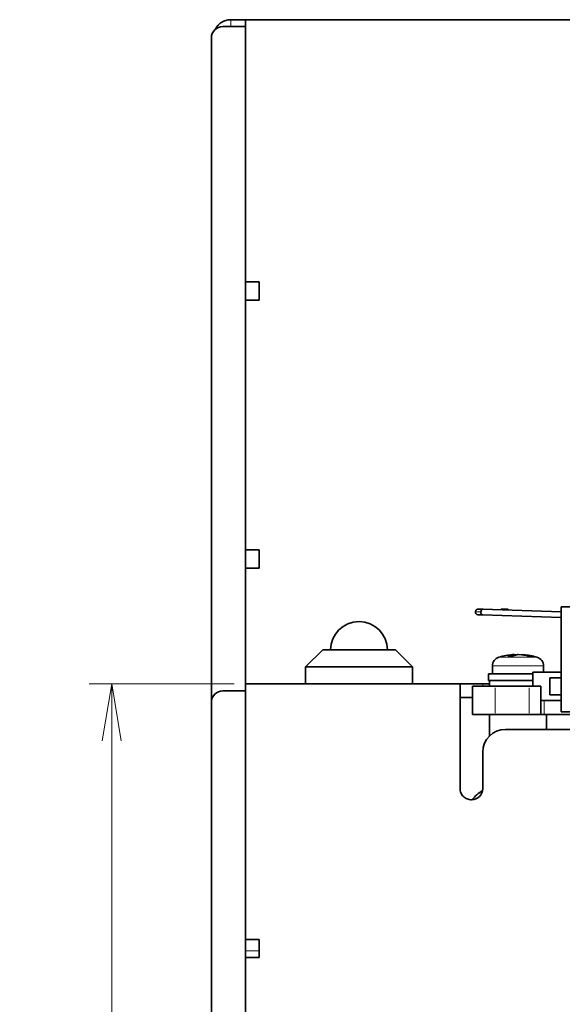
# Model space of a CAD drawing. Units: millimetres. Extents: x 25 to 639, y 170 to 555.
# Drawn here: x 499 to 547, y 251 to 338 of the extents above; entities that cross this region are included whole.
import ezdxf

# ---------------------------------------------------------------- set-up
doc = ezdxf.new("R2010")
doc.units = ezdxf.units.MM
doc.header["$LTSCALE"] = 2
for name, color, linetype, lineweight in [('Dimension (ISO)', 7, 'Continuous', 18), ('Visible (ISO)', 7, 'Continuous', 35), ('Visible Narrow (ISO)', 7, 'Continuous', 18)]:
    doc.layers.add(name, color=color, linetype=linetype, lineweight=lineweight)
doc.styles.add('Note Text (JIS)', font='txt')
doc.dimstyles.new('Default (JIS)', dxfattribs={"dimscale": 2, "dimtxt": 3.5, "dimasz": 2.5, "dimexe": 1, "dimexo": 0.5, "dimgap": 0.5, "dimtad": 1, "dimtoh": 1, "dimrnd": 1e-08, "dimdsep": 46, "dimtxsty": 'Note Text (JIS)', "dimblk": 'OPEN', "dimcen": 0.09, "dimdle": 8, "dimclrd": 256, "dimclre": 256, "dimclrt": 256, "dimadec": 0, "dimazin": 2, "dimtfac": 0.571429, "dimtmove": 0, "dimatfit": 3, "dimldrblk": 'OPEN', "dimfxl": 1, "dimtolj": 1, "dimtzin": 0, "dimlwd": -1, "dimlwe": -1, "dimarcsym": 0})

# ---------------------------------------------------------------- blocks, each defined once
blk = doc.blocks.new('_Open')
at = {"color": 0, "linetype": 'ByBlock', "lineweight": -2}
for p, q in [((-1, 0.167), (0, 0)), ((-1, -0.167), (0, 0)), ((0, 0), (-1, 0))]:
    blk.add_line(p, q, dxfattribs=at)
blk = doc.blocks.new('*D16')
at = {"layer": 'Defpoints', "color": 0, "transparency": 16777216}
for p in [(518.866, 279.192), (507.087, 194.492), (524.578, 194.492)]:
    blk.add_point(p, dxfattribs=at)
at = {"layer": 'Dimension (ISO)', "transparency": 16777216}
for p, q in [((517.866, 279.192), (505.087, 279.192)), ((507.087, 274.192), (507.087, 199.492)), ((523.578, 194.492), (505.087, 194.492))]:
    blk.add_line(p, q, dxfattribs=at)
at = {"layer": 'Dimension (ISO)', "transparency": 16777216, "xscale": 5, "yscale": 5, "zscale": 5}
for p, rotation in [((507.087, 279.192), 90), ((507.087, 194.492), 270)]:
    blk.add_blockref('_Open', p, dxfattribs=dict(at, rotation=rotation))
at = {"layer": 'Dimension (ISO)', "transparency": 16777216, "insert": (499.087, 227.23), "char_height": 7, "attachment_point": 1, "rotation": 90, "style": 'Note Text (JIS)'}
blk.add_mtext('\\A1;84.7', dxfattribs=at)

msp = doc.modelspace()

# ---------------------------------------------------------------- linework, layer by layer
at = {"layer": 'Visible (ISO)'}
for p, q in [((518.866, 337.692), (517.566, 337.692)), ((635.666, 337.692), (518.866, 337.692)), ((518.866, 327.492), (518.866, 337.692)), ((518.866, 337.092), (516.866, 337.092)), ((515.866, 327.492), (515.866, 336.092)), ((515.866, 327.492), (515.866, 282.192)), ((518.866, 314.592), (518.866, 327.492)), ((518.866, 314.592), (518.866, 289.392)), ((518.866, 314.592), (520.066, 314.592)), ((520.066, 314.592), (520.066, 312.992)), ((518.866, 312.992), (520.066, 312.992)), ((520.066, 290.992), (518.866, 290.992)), ((520.066, 290.992), (520.066, 289.392)), ((518.866, 282.192), (518.866, 289.392)), ((520.066, 289.392), (518.866, 289.392)), ((546.666, 285.049), (539.754, 285.286)), ((546.666, 285.549), (539.776, 285.785)), ((546.666, 285.992), (554.166, 285.992)), ((546.666, 280.492), (546.666, 285.992)), ((515.866, 282.192), (515.866, 277.592)), ((518.866, 282.192), (518.866, 279.192)), ((525.666, 282.192), (524.166, 280.692)), ((525.666, 282.192), (532.066, 282.192)), ((532.066, 282.192), (533.566, 280.692)), ((542.522, 281.781), (542.522, 281.694)), ((542.787, 281.781), (542.787, 281.761)), ((543.211, 281.781), (543.211, 281.76)), ((533.566, 280.692), (524.166, 280.692)), ((524.166, 280.692), (524.166, 279.192)), ((533.566, 280.692), (533.566, 279.192)), ((540.266, 280.092), (544.166, 280.092)), ((540.266, 279.492), (540.266, 280.092)), ((540.616, 280.786), (540.616, 280.092)), ((544.166, 278.992), (544.166, 280.231)), ((546.666, 280.231), (544.166, 280.231)), ((545.116, 280.786), (545.116, 280.231)), ((546.666, 280.492), (546.666, 278.905)), ((540.266, 279.492), (544.166, 279.492)), ((540.366, 278.992), (540.366, 279.492)), ((545.666, 278.231), (545.666, 279.731)), ((546.666, 279.731), (545.666, 279.731)), ((518.866, 278.592), (516.866, 278.592)), ((518.866, 268.992), (518.866, 279.192)), ((537.766, 279.192), (518.866, 279.192)), ((537.766, 279.192), (537.766, 269.992)), ((539.766, 279.192), (537.766, 279.192)), ((538.866, 278.992), (540.866, 278.992)), ((538.866, 278.992), (538.866, 276.492)), ((539.766, 279.192), (540.366, 279.192)), ((543.866, 278.992), (540.866, 278.992)), ((543.866, 278.992), (544.866, 278.992)), ((544.866, 276.492), (544.866, 278.992)), ((546.666, 278.377), (546.666, 278.905)), ((546.666, 278.377), (546.666, 276.742)), ((515.866, 268.992), (515.866, 277.592)), ((537.766, 277.992), (538.866, 277.992)), ((546.666, 277.731), (544.866, 277.731)), ((546.666, 278.231), (545.666, 278.231)), ((546.666, 276.742), (550.866, 276.742)), ((540.866, 276.492), (538.866, 276.492)), ((540.366, 276.492), (540.366, 274.62)), ((543.866, 276.492), (540.866, 276.492)), ((544.866, 276.492), (543.866, 276.492)), ((544.866, 276.492), (545.166, 276.492)), ((550.866, 276.492), (545.166, 276.492)), ((545.366, 276.492), (545.366, 275.192)), ((561.066, 275.192), (541.766, 275.192)), ((539.766, 273.192), (539.766, 269.992)), ((515.866, 268.992), (515.866, 198.092)), ((518.866, 256.692), (518.866, 268.992)), ((518.866, 256.692), (518.866, 208.492)), ((518.866, 256.692), (520.066, 256.692)), ((520.066, 256.692), (520.066, 255.092)), ((518.866, 255.092), (520.066, 255.092))]:
    msp.add_line(p, q, dxfattribs=at)
for centre, radius, start, end in [((517.566, 336.192), 1.5, 90, 153.71433), ((516.866, 336.092), 1, 90, 180), ((528.866, 282.192), 2.5, 0, 180), ((541.416, 280.786), 0.8, 106.19135, 180), ((542.866, 275.792), 6, 94.51045, 106.19135), ((542.866, 275.792), 6, 73.80865, 85.48955), ((544.316, 280.786), 0.8, 0, 73.80865), ((516.866, 277.592), 1, 90, 180), ((541.766, 273.192), 2, 90, 180), ((538.766, 269.992), 1, 270, 0), ((542.566, 265.692), 5, 124.25043, 138.68499)]:
    msp.add_arc(centre, radius, start, end, dxfattribs=at)
for centre, major_axis, ratio, start_param, end_param in [((539.762, 285.535), (0.009, 0.25), 0.66081, 0.006869, 3.141593), ((539.772, 285.535), (0.009, 0.25), 0.656946, 6.230907, 6.342527), ((539.767, 285.535), (-0.009, -0.25), 0.656955, 3.141492, 3.169964), ((541.434, 285.535), (0.009, 0.25), 0.671672, 5.593257, 6.973717), ((542.654, 275.792), (0, 5.995), 0.529835, 0.041715, 0.218592), ((542.177, 275.792), (0, 5.857), 0.848101, 6.240492, 6.325879), ((543.078, 275.792), (0, 5.995), 0.529835, 0.041715, 0.218592), ((542.734, 275.792), (0, 5.995), 0.848101, 0.041715, 0.066803), ((542.999, 275.792), (0, 5.995), 0.848101, 0.041715, 0.093947), ((542.654, 275.792), (0, 5.995), 0.529835, 6.216382, 6.24147), ((542.734, 275.792), (0, 5.995), 0.848101, 6.064594, 6.24147), ((542.999, 275.792), (0, 5.995), 0.848101, 6.064594, 6.24147), ((543.969, 275.792), (0, 5.857), 0.529835, 6.240492, 6.325879)]:
    msp.add_ellipse(centre, major_axis=major_axis, ratio=ratio, start_param=start_param, end_param=end_param, dxfattribs=at)
for points, knots in [([(539.367, 285.285), (539.357, 285.285), (539.347, 285.286), (539.328, 285.288), (539.318, 285.29), (539.283, 285.299), (539.258, 285.309), (539.213, 285.337), (539.192, 285.355), (539.158, 285.396), (539.144, 285.419), (539.125, 285.469), (539.119, 285.496), (539.117, 285.536), (539.117, 285.55), (539.122, 285.591), (539.129, 285.618), (539.152, 285.666), (539.168, 285.688), (539.204, 285.727), (539.226, 285.743), (539.273, 285.768), (539.299, 285.777), (539.339, 285.784), (539.353, 285.785), (539.367, 285.785)], [0, 0, 0, 0, 0.00295894, 0.00295894, 0.00587707, 0.00587707, 0.0138339, 0.0138339, 0.02179225, 0.02179225, 0.0297496, 0.0297496, 0.03781601, 0.03781601, 0.04197893, 0.04197893, 0.05008705, 0.05008705, 0.05804795, 0.05804795, 0.06601688, 0.06601688, 0.07398674, 0.07398674, 0.07822509, 0.07822509, 0.07822509, 0.07822509]), ([(539.367, 285.785), (539.367, 285.785), (539.367, 285.785), (539.367, 285.785), (539.367, 285.785), (539.367, 285.785), (539.367, 285.785), (539.367, 285.785), (539.367, 285.785), (539.368, 285.785), (539.377, 285.785), (539.411, 285.785), (539.437, 285.785), (539.503, 285.785), (539.545, 285.785), (539.646, 285.785), (539.708, 285.785), (539.777, 285.785)], [0, 0, 0, 0, 0.0000293, 0.0000293, 0.000127, 0.000127, 0.0003223, 0.0003223, 0.0007129, 0.0007129, 0.0258402, 0.0258402, 0.0509674, 0.0509674, 0.0760947, 0.0760947, 0.104043, 0.104043, 0.104043, 0.104043]), ([(539.756, 285.285), (539.661, 285.285), (539.58, 285.285), (539.455, 285.285), (539.41, 285.285), (539.375, 285.285), (539.368, 285.285), (539.367, 285.285), (539.367, 285.285), (539.367, 285.285), (539.367, 285.285), (539.367, 285.285), (539.367, 285.285), (539.367, 285.285)], [0.0014409, 0.0014409, 0.0014409, 0.0014409, 0.0405426, 0.0405426, 0.0803523, 0.0803523, 0.1000774, 0.1000774, 0.1013224, 0.1013224, 0.1022562, 0.1022562, 0.1024313, 0.1024313, 0.1024313, 0.1024313]), ([(541.438, 285.785), (541.54, 285.785), (541.629, 285.785), (541.763, 285.785), (541.812, 285.785), (541.853, 285.785), (541.862, 285.785), (541.866, 285.785), (541.866, 285.785), (541.867, 285.785), (541.867, 285.785), (541.867, 285.785), (541.867, 285.785), (541.867, 285.785), (541.867, 285.785), (541.867, 285.785), (541.867, 285.785), (541.867, 285.785)], [0, 0, 0, 0, 0.0405322, 0.0405322, 0.0803318, 0.0803318, 0.1000519, 0.1000519, 0.1038214, 0.1038214, 0.1052349, 0.1052349, 0.1062949, 0.1062949, 0.1063198, 0.1063198, 0.1063354, 0.1063354, 0.1063354, 0.1063354]), ([(541.867, 285.785), (541.877, 285.785), (541.887, 285.785), (541.906, 285.782), (541.916, 285.781), (541.952, 285.772), (541.977, 285.761), (542.017, 285.736), (542.034, 285.723), (542.048, 285.707)], [0, 0, 0, 0, 0.00299388, 0.00299388, 0.00594558, 0.00594558, 0.01391548, 0.01391548, 0.02024829, 0.02024829, 0.02024829, 0.02024829]), ([(538.766, 268.992), (538.641, 268.992), (538.507, 269.017), (538.26, 269.119), (538.148, 269.196), (537.97, 269.374), (537.893, 269.486), (537.791, 269.733), (537.766, 269.867), (537.766, 269.992)], [0.3022973, 0.3022973, 0.3022973, 0.3022973, 0.3399684, 0.3399684, 0.3776395, 0.3776395, 0.4153843, 0.4153843, 0.4531292, 0.4531292, 0.4531292, 0.4531292])]:
    msp.add_open_spline(points, degree=3, knots=knots, dxfattribs=at)
msp.add_open_spline([(539.771, 285.785), (539.771, 285.785), (539.77, 285.785), (539.77, 285.785)], degree=3, dxfattribs=at)
at = {"layer": 'Visible Narrow (ISO)'}
for p, q in [((517.566, 337.147), (517.566, 337.69)), ((539.118, 285.535), (539.553, 285.535)), ((541.214, 281.554), (544.519, 281.554)), ((545.089, 280.786), (540.644, 280.786)), ((539.766, 279.002), (539.766, 279.182)), ((540.866, 276.617), (540.866, 278.867)), ((543.866, 278.867), (543.866, 276.617)), ((545.166, 276.554), (545.166, 277.669)), ((520.006, 255.692), (518.926, 255.692))]:
    msp.add_line(p, q, dxfattribs=at)

# ---------------------------------------------------------------- dimensions: what is measured, and where the dimension line sits
at = {"layer": 'Dimension (ISO)'}
dim = msp.add_linear_dim(base=(507.087, 194.492), p1=(518.866, 279.192), p2=(524.578, 194.492), angle=90, dimstyle='Default (JIS)', override={"dimtoh": 0, "dimdec": 2, "dimtp": 0, "dimtm": 0, "dimtdec": 2, "dimtofl": 0, "dimatfit": 1}, dxfattribs=at)
dim.commit()
dim.dimension.update_dxf_attribs({"geometry": '*D16', "text_midpoint": (507.087, 236.842), "dimtype": 160})

doc.saveas('drawing.dxf')
